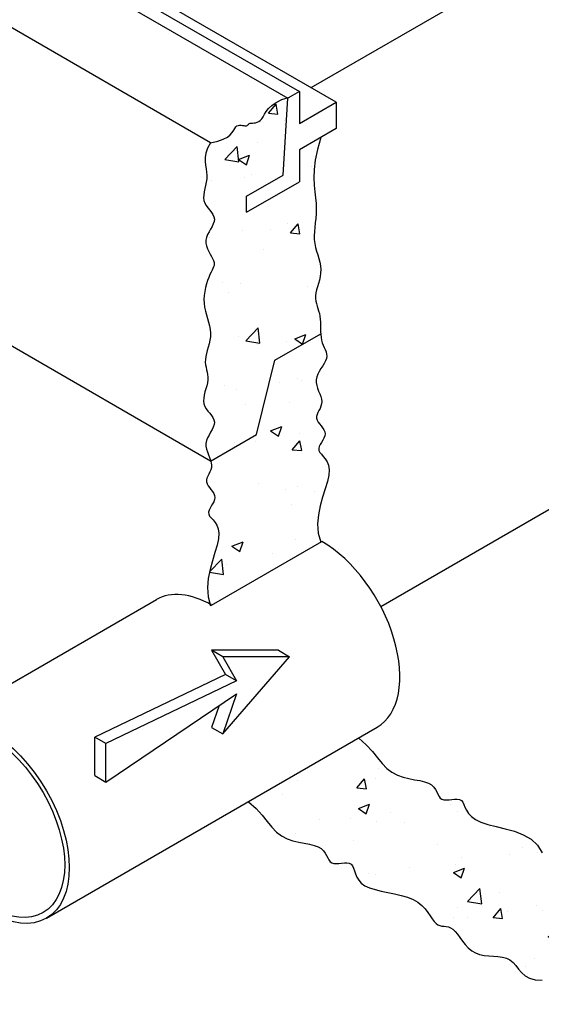
# Model space of a CAD drawing. Units: inches. Extents: x -4414 to -1377, y -2131 to 1049.
# Drawn here: x -1749 to -1725, y -1797 to -1750 of the extents above; entities that cross this region are included whole.
import ezdxf

# ---------------------------------------------------------------- set-up
doc = ezdxf.new("R2010")
doc.units = ezdxf.units.IN
doc.header["$MEASUREMENT"] = 0
for name, color, linetype in [('D', 132, 'Continuous'), ('FRM', 56, 'Continuous'), ('O', 87, 'Continuous'), ('OJ2', 241, 'Continuous')]:
    doc.layers.add(name, color=color, linetype=linetype)
doc.styles.get("Standard").update_dxf_attribs({"font": 'romans.shx'})
doc.dimstyles.get("Standard").update_dxf_attribs({"dimscale": 25, "dimtxt": 0.12, "dimasz": 0.15, "dimexe": 0.18, "dimexo": 0.0625, "dimgap": 0.09, "dimtad": 0, "dimtih": 1, "dimtoh": 1, "dimzin": 4, "dimdsep": 46, "dimtxsty": 'Standard', "dimcen": 0, "dimclrd": 256, "dimclre": 256, "dimclrt": 110, "dimadec": 0, "dimazin": 0, "dimtfac": 1, "dimtofl": 0, "dimtmove": 0, "dimatfit": 0, "dimfxl": 1, "dimtolj": 1, "dimtzin": 0, "dimarcsym": 0})

msp = doc.modelspace()

# ---------------------------------------------------------------- hatches: boundary and pattern name
at = {"layer": 'OJ2'}
h = msp.add_hatch(dxfattribs=at)
h.set_pattern_fill('AR-CONC', color=43, scale=0.75, style=0)
h.set_pattern_definition([(50, (1893.0846, 53.516), (5.3794514, -0.470641), [0.5625, -6.1875]), (355, (1893.0846, 53.516), (-1.040635, 5.641441), [0.45, -4.95]), (100.45144, (1893.533, 53.4767), (4.3388164, 5.1708), [0.4780514, -5.258566]), (46.1842, (1893.0846, 55.016), (8.00431, -1.241395), [0.84375, -9.28125]), (96.63564, (1893.752, 54.9125), (7.009965, 7.30589), [0.717078, -7.887853]), (351.18416, (1893.085, 55.016), (7.009965, 7.30589), [0.675, -7.425]), (21, (1893.8346, 54.641), (4.476803, -3.0196417), [0.5625, -6.1875]), (326, (1893.8346, 54.641), (1.824865, 5.438625), [0.45, -4.95]), (71.45144, (1894.2077, 54.3893), (6.301668, 2.4189836), [0.4780514, -5.258566]), (37.5, (1893.0846, 53.516), (0.0911989, 2.4967039), [0, -4.89, 0, -5.025, 0, -4.96875]), (7.5, (1893.0846, 53.516), (1.9730215, 2.9580878), [0, -2.865, 0, -4.7775, 0, -1.89375]), (327.5, (1891.4121, 53.516), (4.0036683, -0.1691615), [0, -1.875, 0, -5.85, 0, -7.7625]), (317.5, (1890.662, 53.516), (4.3738963, 0.7507874), [0, -2.4375, 0, -3.885, 0, -5.5125])])
h.paths.add_polyline_path([(-1735.18, -1761.493), (-1735.231, -1761.319), (-1735.283, -1761.143), (-1735.332, -1760.964), (-1735.371, -1760.783), (-1735.395, -1760.598), (-1735.401, -1760.41), (-1735.392, -1760.217), (-1735.373, -1760.018), (-1735.349, -1759.811), (-1735.325, -1759.596), (-1735.307, -1759.372), (-1735.298, -1759.136), (-1735.305, -1758.888), (-1735.33, -1758.625), (-1735.363, -1758.342), (-1735.393, -1758.03), (-1735.408, -1757.682), (-1735.397, -1757.291), (-1735.348, -1756.849), (-1735.249, -1756.348), (-1735.088, -1755.782), (-1736.098, -1756.365), (-1736.098, -1757.865), (-1738.588, -1759.303), (-1738.588, -1758.553), (-1736.856, -1757.553), (-1736.64, -1753.928), (-1736.661, -1753.916), (-1736.922, -1753.999), (-1737.196, -1754.128), (-1737.403, -1754.268), (-1737.556, -1754.412), (-1737.666, -1754.554), (-1737.748, -1754.688), (-1737.812, -1754.808), (-1737.873, -1754.907), (-1737.939, -1754.981), (-1738.011, -1755.033), (-1738.086, -1755.067), (-1738.161, -1755.086), (-1738.235, -1755.096), (-1738.303, -1755.101), (-1738.363, -1755.104), (-1738.414, -1755.111), (-1738.452, -1755.124), (-1738.48, -1755.142), (-1738.502, -1755.163), (-1738.52, -1755.185), (-1738.549, -1755.219), (-1738.584, -1755.235), (-1738.619, -1755.238), (-1738.665, -1755.233), (-1738.72, -1755.223), (-1738.782, -1755.211), (-1738.848, -1755.202), (-1738.915, -1755.201), (-1738.98, -1755.211), (-1739.041, -1755.237), (-1739.096, -1755.284), (-1739.142, -1755.354), (-1739.193, -1755.443), (-1739.259, -1755.545), (-1739.354, -1755.653), (-1739.491, -1755.762), (-1739.684, -1755.865), (-1739.944, -1755.957), (-1740.284, -1756.032), (-1740.422, -1756.291), (-1740.503, -1756.522), (-1740.541, -1756.73), (-1740.545, -1756.919), (-1740.527, -1757.092), (-1740.499, -1757.256), (-1740.472, -1757.413), (-1740.457, -1757.568), (-1740.463, -1757.724), (-1740.485, -1757.882), (-1740.518, -1758.038), (-1740.554, -1758.192), (-1740.587, -1758.343), (-1740.61, -1758.488), (-1740.617, -1758.627), (-1740.6, -1758.758), (-1740.556, -1758.88), (-1740.49, -1758.994), (-1740.411, -1759.103), (-1740.327, -1759.208), (-1740.246, -1759.311), (-1740.176, -1759.414), (-1740.126, -1759.518), (-1740.105, -1759.626), (-1740.117, -1759.738), (-1740.156, -1759.856), (-1740.215, -1759.978), (-1740.285, -1760.103), (-1740.357, -1760.231), (-1740.423, -1760.362), (-1740.475, -1760.494), (-1740.503, -1760.628), (-1740.502, -1760.762), (-1740.476, -1760.896), (-1740.431, -1761.027), (-1740.374, -1761.153), (-1740.31, -1761.274), (-1740.247, -1761.388), (-1740.191, -1761.493), (-1740.147, -1761.587), (-1740.122, -1761.669), (-1740.114, -1761.744), (-1740.121, -1761.815), (-1740.142, -1761.885), (-1740.173, -1761.959), (-1740.214, -1762.042), (-1740.261, -1762.136), (-1740.314, -1762.247), (-1740.369, -1762.376), (-1740.424, -1762.523), (-1740.476, -1762.684), (-1740.522, -1762.856), (-1740.559, -1763.037), (-1740.585, -1763.223), (-1740.597, -1763.411), (-1740.591, -1763.598), (-1740.567, -1763.783), (-1740.528, -1763.964), (-1740.479, -1764.143), (-1740.427, -1764.319), (-1740.376, -1764.493), (-1740.331, -1764.665), (-1740.299, -1764.836), (-1740.284, -1765.005), (-1740.29, -1765.173), (-1740.314, -1765.339), (-1740.35, -1765.503), (-1740.393, -1765.663), (-1740.438, -1765.818), (-1740.479, -1765.968), (-1740.512, -1766.111), (-1740.531, -1766.247), (-1740.533, -1766.375), (-1740.52, -1766.496), (-1740.498, -1766.613), (-1740.471, -1766.728), (-1740.444, -1766.843), (-1740.423, -1766.96), (-1740.411, -1767.081), (-1740.413, -1767.208), (-1740.433, -1767.343), (-1740.467, -1767.484), (-1740.507, -1767.628), (-1740.549, -1767.775), (-1740.585, -1767.921), (-1740.609, -1768.064), (-1740.616, -1768.202), (-1740.6, -1768.333), (-1740.556, -1768.455), (-1740.49, -1768.569), (-1740.411, -1768.678), (-1740.327, -1768.783), (-1740.246, -1768.886), (-1740.176, -1768.988), (-1740.126, -1769.093), (-1740.105, -1769.2), (-1740.117, -1769.313), (-1740.156, -1769.431), (-1740.215, -1769.552), (-1740.285, -1769.677), (-1740.357, -1769.806), (-1740.423, -1769.936), (-1740.475, -1770.069), (-1740.503, -1770.203), (-1740.502, -1770.337), (-1740.478, -1770.472), (-1740.436, -1770.605), (-1740.385, -1770.737), (-1740.332, -1770.866), (-1740.284, -1770.992), (-1740.274, -1771.026), (-1738.119, -1769.782), (-1737.253, -1766.282), (-1735.093, -1765.035), (-1735.098, -1764.921), (-1735.1, -1764.775), (-1735.102, -1764.628), (-1735.105, -1764.484), (-1735.113, -1764.343), (-1735.129, -1764.208), (-1735.156, -1764.081), (-1735.189, -1763.96), (-1735.227, -1763.843), (-1735.264, -1763.728), (-1735.297, -1763.613), (-1735.323, -1763.496), (-1735.337, -1763.375), (-1735.335, -1763.247), (-1735.316, -1763.111), (-1735.283, -1762.968), (-1735.242, -1762.818), (-1735.197, -1762.663), (-1735.154, -1762.503), (-1735.118, -1762.339), (-1735.094, -1762.173), (-1735.088, -1762.005), (-1735.103, -1761.836), (-1735.135, -1761.665)])
h = msp.add_hatch(dxfattribs=at)
h.set_pattern_fill('AR-CONC', color=43, scale=0.75, style=0)
h.set_pattern_definition([(50, (831.666, 30.707), (5.3794514, -0.470641), [0.5625, -6.1875]), (355, (831.666, 30.707), (-1.040635, 5.641441), [0.45, -4.95]), (100.45144, (832.1143, 30.6676), (4.338816, 5.1708), [0.478051, -5.258566]), (46.1842, (831.666, 32.207), (8.00431, -1.241395), [0.84375, -9.28125]), (96.63564, (832.333, 32.103), (7.009965, 7.30589), [0.717078, -7.887853]), (351.18416, (831.666, 32.207), (7.009965, 7.30589), [0.675, -7.425]), (21, (832.416, 31.832), (4.476803, -3.0196417), [0.5625, -6.1875]), (326, (832.416, 31.832), (1.824865, 5.438625), [0.45, -4.95]), (71.45144, (832.789, 31.58), (6.301668, 2.418984), [0.478051, -5.258566]), (37.5, (831.666, 30.7068), (0.0911989, 2.4967039), [0, -4.89, 0, -5.025, 0, -4.96875]), (7.5, (831.666, 30.7068), (1.9730215, 2.9580878), [0, -2.865, 0, -4.7775, 0, -1.89375]), (327.5, (829.9935, 30.7068), (4.0036683, -0.1691615), [0, -1.875, 0, -5.85, 0, -7.7625]), (317.5, (829.2435, 30.707), (4.3738963, 0.7507874), [0, -2.4375, 0, -3.885, 0, -5.5125])])
h.paths.add_polyline_path([(-1734.729, -1771.232), (-1734.793, -1771.063), (-1734.877, -1770.925), (-1734.97, -1770.811), (-1735.059, -1770.714), (-1735.132, -1770.626), (-1735.176, -1770.54), (-1735.184, -1770.449), (-1735.16, -1770.355), (-1735.115, -1770.257), (-1735.056, -1770.156), (-1734.995, -1770.054), (-1734.939, -1769.952), (-1734.899, -1769.85), (-1734.884, -1769.75), (-1734.9, -1769.653), (-1734.941, -1769.558), (-1735.001, -1769.465), (-1735.07, -1769.374), (-1735.141, -1769.283), (-1735.206, -1769.194), (-1735.256, -1769.104), (-1735.284, -1769.015), (-1735.283, -1768.926), (-1735.26, -1768.835), (-1735.221, -1768.742), (-1735.173, -1768.647), (-1735.123, -1768.549), (-1735.079, -1768.448), (-1735.048, -1768.341), (-1735.038, -1768.23), (-1735.053, -1768.113), (-1735.088, -1767.992), (-1735.135, -1767.866), (-1735.189, -1767.737), (-1735.24, -1767.605), (-1735.281, -1767.472), (-1735.306, -1767.337), (-1735.307, -1767.203), (-1735.279, -1767.069), (-1735.226, -1766.936), (-1735.157, -1766.806), (-1735.078, -1766.677), (-1734.998, -1766.552), (-1734.923, -1766.431), (-1734.862, -1766.313), (-1734.821, -1766.2), (-1734.806, -1766.093), (-1734.814, -1765.988), (-1734.84, -1765.886), (-1734.878, -1765.783), (-1734.924, -1765.678), (-1734.972, -1765.569), (-1735.017, -1765.455), (-1735.053, -1765.333), (-1735.077, -1765.202), (-1735.094, -1765.036), (-1737.253, -1766.282), (-1738.119, -1769.782), (-1740.274, -1771.026), (-1740.249, -1771.113), (-1740.234, -1771.23), (-1740.245, -1771.341), (-1740.275, -1771.448), (-1740.319, -1771.549), (-1740.369, -1771.647), (-1740.417, -1771.742), (-1740.456, -1771.835), (-1740.48, -1771.926), (-1740.48, -1772.015), (-1740.452, -1772.104), (-1740.402, -1772.194), (-1740.337, -1772.283), (-1740.266, -1772.374), (-1740.197, -1772.465), (-1740.137, -1772.558), (-1740.096, -1772.653), (-1740.08, -1772.75), (-1740.095, -1772.85), (-1740.136, -1772.952), (-1740.191, -1773.054), (-1740.253, -1773.156), (-1740.311, -1773.257), (-1740.356, -1773.355), (-1740.38, -1773.449), (-1740.372, -1773.54), (-1740.328, -1773.626), (-1740.255, -1773.714), (-1740.166, -1773.811), (-1740.073, -1773.925), (-1739.989, -1774.063), (-1739.925, -1774.232), (-1739.894, -1774.44), (-1739.909, -1774.694), (-1739.975, -1774.998), (-1740.078, -1775.347), (-1740.196, -1775.73), (-1740.309, -1776.14), (-1740.395, -1776.566), (-1740.433, -1776.999), (-1740.404, -1777.43), (-1740.284, -1777.851), (-1735.088, -1774.851), (-1735.207, -1774.43), (-1735.237, -1773.999), (-1735.199, -1773.566), (-1735.112, -1773.14), (-1735, -1772.73), (-1734.882, -1772.347), (-1734.779, -1771.998), (-1734.713, -1771.694), (-1734.698, -1771.44)])
h = msp.add_hatch(dxfattribs=at)
h.set_pattern_fill('AR-CONC', color=43, scale=0.75, style=0)
h.set_pattern_definition([(50, (2227.894, -1139.4942), (5.3794514, -0.470641), [0.5625, -6.1875]), (355, (2227.894, -1139.494), (-1.040635, 5.641441), [0.45, -4.95]), (100.4514, (2228.342, -1139.5335), (4.3388204, 5.1707966), [0.4780514, -5.258566]), (46.1842, (2227.894, -1137.994), (8.004308, -1.241393), [0.84375, -9.28125]), (96.6356, (2228.561, -1138.098), (7.00997, 7.305884), [0.717077, -7.887847]), (351.1842, (2227.894, -1137.994), (7.009965, 7.30589), [0.675, -7.425]), (21, (2228.644, -1138.3692), (4.476803, -3.0196417), [0.5625, -6.1875]), (326, (2228.644, -1138.369), (1.824865, 5.438625), [0.45, -4.95]), (71.4514, (2229.017, -1138.621), (6.30167, 2.418979), [0.4780514, -5.258566]), (37.5, (2227.894, -1139.4942), (0.0911989, 2.4967039), [0, -4.89, 0, -5.025, 0, -4.96875]), (7.5, (2227.894, -1139.4942), (1.9730215, 2.9580878), [0, -2.865, 0, -4.7775, 0, -1.89375]), (327.5, (2226.2215, -1139.4942), (4.0036683, -0.1691615), [0, -1.875, 0, -5.85, 0, -7.7625]), (317.5, (2225.4715, -1139.4942), (4.3738963, 0.7507874), [0, -2.4375, 0, -3.885, 0, -5.5125])])
h.paths.add_polyline_path([(-1733.364, -1784.116), (-1738.56, -1787.116), (-1738.219, -1787.378), (-1737.887, -1787.706), (-1737.624, -1788.015), (-1737.397, -1788.292), (-1737.175, -1788.525), (-1736.933, -1788.704), (-1736.671, -1788.836), (-1736.4, -1788.932), (-1736.128, -1789), (-1735.864, -1789.052), (-1735.617, -1789.098), (-1735.397, -1789.147), (-1735.211, -1789.211), (-1735.067, -1789.296), (-1734.958, -1789.398), (-1734.876, -1789.51), (-1734.813, -1789.625), (-1734.76, -1789.736), (-1734.708, -1789.837), (-1734.617, -1789.964), (-1734.441, -1790.015), (-1734.238, -1789.999), (-1734.107, -1789.983), (-1733.977, -1789.969), (-1733.854, -1789.967), (-1733.745, -1789.984), (-1733.657, -1790.029), (-1733.591, -1790.109), (-1733.542, -1790.218), (-1733.499, -1790.349), (-1733.451, -1790.493), (-1733.389, -1790.643), (-1733.301, -1790.792), (-1733.179, -1790.931), (-1733.012, -1791.053), (-1732.793, -1791.152), (-1732.531, -1791.233), (-1732.237, -1791.303), (-1731.926, -1791.366), (-1731.607, -1791.431), (-1731.295, -1791.504), (-1731.001, -1791.59), (-1730.737, -1791.697), (-1730.513, -1791.829), (-1730.325, -1791.979), (-1730.169, -1792.141), (-1730.038, -1792.305), (-1729.927, -1792.465), (-1729.829, -1792.611), (-1729.74, -1792.737), (-1729.613, -1792.877), (-1729.439, -1792.943), (-1729.275, -1792.958), (-1729.175, -1792.968), (-1729.072, -1792.988), (-1728.968, -1793.029), (-1728.864, -1793.099), (-1728.758, -1793.205), (-1728.649, -1793.341), (-1728.534, -1793.495), (-1728.411, -1793.66), (-1728.279, -1793.825), (-1728.133, -1793.98), (-1727.973, -1794.115), (-1727.794, -1794.221), (-1727.598, -1794.291), (-1727.387, -1794.333), (-1727.169, -1794.355), (-1726.948, -1794.37), (-1726.732, -1794.386), (-1726.526, -1794.414), (-1726.336, -1794.464), (-1726.168, -1794.547), (-1726.024, -1794.668), (-1725.895, -1794.818), (-1725.767, -1794.981), (-1725.625, -1795.144), (-1725.456, -1795.292), (-1725.246, -1795.411), (-1724.981, -1795.487), (-1724.647, -1795.504), (-1724.352, -1795.247), (-1724.095, -1795.058), (-1723.87, -1794.925), (-1723.674, -1794.835), (-1723.503, -1794.777), (-1723.354, -1794.738), (-1723.141, -1794.685), (-1722.953, -1794.592), (-1722.781, -1794.453), (-1722.634, -1794.313), (-1722.552, -1794.237), (-1722.469, -1794.17), (-1722.385, -1794.116), (-1722.298, -1794.077), (-1722.208, -1794.051), (-1722.115, -1794.032), (-1721.948, -1794.001), (-1721.764, -1793.948), (-1721.57, -1793.833), (-1721.406, -1793.676), (-1721.299, -1793.562), (-1721.191, -1793.44), (-1721.082, -1793.317), (-1720.973, -1793.198), (-1720.864, -1793.088), (-1720.754, -1792.994), (-1720.645, -1792.919), (-1720.535, -1792.861), (-1720.425, -1792.82), (-1720.312, -1792.791), (-1720.197, -1792.772), (-1720.08, -1792.76), (-1719.958, -1792.754), (-1719.833, -1792.75), (-1719.617, -1792.742), (-1719.36, -1792.718), (-1719.1, -1792.661), (-1718.86, -1792.553), (-1718.662, -1792.387), (-1718.515, -1792.212), (-1718.428, -1792.103), (-1718.344, -1791.997), (-1718.261, -1791.901), (-1718.179, -1791.821), (-1718.094, -1791.763), (-1718.008, -1791.729), (-1717.919, -1791.714), (-1717.83, -1791.713), (-1717.741, -1791.717), (-1717.599, -1791.721), (-1717.451, -1791.68), (-1717.331, -1791.546), (-1717.239, -1791.37), (-1717.184, -1791.254), (-1717.128, -1791.139), (-1717.069, -1791.034), (-1717.006, -1790.945), (-1716.935, -1790.881), (-1716.857, -1790.847), (-1716.772, -1790.837), (-1716.681, -1790.844), (-1716.587, -1790.859), (-1716.426, -1790.885), (-1716.249, -1790.871), (-1716.092, -1790.76), (-1715.954, -1790.595), (-1715.864, -1790.483), (-1715.766, -1790.369), (-1715.656, -1790.26), (-1715.533, -1790.164), (-1715.391, -1790.089), (-1715.23, -1790.038), (-1715.054, -1790.008), (-1714.868, -1789.989), (-1714.679, -1789.976), (-1714.491, -1789.959), (-1714.311, -1789.931), (-1714.144, -1789.885), (-1713.997, -1789.812), (-1713.872, -1789.708), (-1713.768, -1789.579), (-1713.679, -1789.434), (-1713.599, -1789.281), (-1713.525, -1789.129), (-1713.451, -1788.988), (-1713.372, -1788.865), (-1713.283, -1788.77), (-1713.181, -1788.708), (-1713.067, -1788.676), (-1712.946, -1788.665), (-1712.82, -1788.67), (-1712.693, -1788.681), (-1712.568, -1788.693), (-1712.379, -1788.7), (-1712.192, -1788.642), (-1712.022, -1788.5), (-1711.876, -1788.32), (-1711.772, -1788.184), (-1711.654, -1788.027), (-1711.518, -1787.849), (-1711.357, -1787.653), (-1711.167, -1787.445), (-1710.938, -1787.234), (-1710.664, -1787.029), (-1710.336, -1786.84), (-1709.948, -1786.673), (-1709.491, -1786.539), (-1708.959, -1786.446), (-1709.341, -1786.096), (-1709.672, -1785.863), (-1709.954, -1785.726), (-1710.19, -1785.661), (-1710.381, -1785.646), (-1710.532, -1785.659), (-1710.643, -1785.677), (-1710.72, -1785.678), (-1710.764, -1785.645), (-1710.783, -1785.58), (-1710.788, -1785.494), (-1710.785, -1785.312), (-1710.809, -1785.135), (-1710.927, -1785.021), (-1711.126, -1785.006), (-1711.273, -1785.013), (-1711.43, -1785.028), (-1711.586, -1785.042), (-1711.731, -1785.049), (-1711.857, -1785.04), (-1711.953, -1785.007), (-1712.012, -1784.944), (-1712.044, -1784.857), (-1712.06, -1784.753), (-1712.073, -1784.638), (-1712.108, -1784.445), (-1712.253, -1784.245), (-1712.505, -1784.151), (-1712.721, -1784.101), (-1712.967, -1784.053), (-1713.228, -1783.995), (-1713.491, -1783.917), (-1713.743, -1783.807), (-1713.968, -1783.654), (-1714.155, -1783.446), (-1714.687, -1783.539), (-1715.144, -1783.673), (-1715.532, -1783.84), (-1715.86, -1784.029), (-1716.134, -1784.234), (-1716.363, -1784.445), (-1716.554, -1784.653), (-1716.714, -1784.849), (-1716.85, -1785.027), (-1716.968, -1785.184), (-1717.072, -1785.32), (-1717.166, -1785.436), (-1717.255, -1785.531), (-1717.343, -1785.604), (-1717.435, -1785.656), (-1717.534, -1785.687), (-1717.644, -1785.697), (-1717.764, -1785.693), (-1717.889, -1785.681), (-1718.101, -1785.662), (-1718.333, -1785.682), (-1718.525, -1785.797), (-1718.644, -1785.988), (-1718.713, -1786.129), (-1718.776, -1786.28), (-1718.837, -1786.432), (-1718.899, -1786.577), (-1718.965, -1786.704), (-1719.038, -1786.805), (-1719.121, -1786.875), (-1719.213, -1786.917), (-1719.311, -1786.937), (-1719.414, -1786.944), (-1719.52, -1786.942), (-1719.627, -1786.939), (-1719.796, -1786.944), (-1719.98, -1787.005), (-1720.159, -1787.118), (-1720.325, -1787.241), (-1720.426, -1787.315), (-1720.531, -1787.387), (-1720.642, -1787.451), (-1720.761, -1787.507), (-1720.884, -1787.556), (-1721.011, -1787.6), (-1721.14, -1787.643), (-1721.268, -1787.688), (-1721.466, -1787.765), (-1721.676, -1787.888), (-1721.835, -1788.025), (-1721.934, -1788.118), (-1722.035, -1788.213), (-1722.141, -1788.306), (-1722.255, -1788.394), (-1722.382, -1788.473), (-1722.523, -1788.538), (-1722.684, -1788.59), (-1722.867, -1788.637), (-1723.076, -1788.692), (-1723.316, -1788.766), (-1723.589, -1788.872), (-1723.899, -1789.023), (-1724.251, -1789.229), (-1724.647, -1789.504), (-1724.865, -1789.14), (-1725.172, -1788.859), (-1725.546, -1788.646), (-1725.96, -1788.485), (-1726.391, -1788.362), (-1726.814, -1788.26), (-1727.205, -1788.164), (-1727.539, -1788.06), (-1727.798, -1787.936), (-1727.989, -1787.795), (-1728.125, -1787.645), (-1728.22, -1787.494), (-1728.288, -1787.349), (-1728.341, -1787.218), (-1728.395, -1787.109), (-1728.49, -1786.993), (-1728.697, -1786.961), (-1728.911, -1786.983), (-1729.042, -1786.999), (-1729.167, -1787.009), (-1729.282, -1787.005), (-1729.378, -1786.976), (-1729.453, -1786.919), (-1729.512, -1786.837), (-1729.564, -1786.736), (-1729.617, -1786.625), (-1729.68, -1786.51), (-1729.811, -1786.331), (-1730.015, -1786.211), (-1730.201, -1786.147), (-1730.421, -1786.098), (-1730.668, -1786.052), (-1730.932, -1786), (-1731.204, -1785.932), (-1731.475, -1785.836), (-1731.737, -1785.704), (-1731.979, -1785.525), (-1732.201, -1785.292), (-1732.428, -1785.015), (-1732.691, -1784.706), (-1733.023, -1784.378)])

# ---------------------------------------------------------------- linework, layer by layer
at = {"layer": 'FRM'}
for p, q in [((-1748.548, -1747.053), (-1736.64, -1753.928)), ((-1747.465, -1747.053), (-1736.098, -1753.615)), ((-1734.366, -1754.115), (-1744.001, -1748.553)), ((-1736.098, -1753.615), (-1736.64, -1753.928)), ((-1736.098, -1753.615), (-1736.098, -1755.115)), ((-1736.856, -1757.553), (-1736.64, -1753.928)), ((-1736.098, -1755.115), (-1734.366, -1754.115)), ((-1734.366, -1754.115), (-1734.366, -1755.365)), ((-1734.366, -1755.365), (-1736.098, -1756.365)), ((-1736.098, -1756.365), (-1736.098, -1757.865)), ((-1738.588, -1758.553), (-1736.856, -1757.553)), ((-1738.588, -1759.303), (-1736.098, -1757.865)), ((-1738.588, -1759.303), (-1738.588, -1758.553))]:
    msp.add_line(p, q, dxfattribs=at)
at = {"layer": 'O', "color": 30}
for p, q in [((-1737.087, -1779.952), (-1740.237, -1779.952)), ((-1740.237, -1779.952), (-1739.581, -1781.088)), ((-1739.712, -1780.255), (-1740.237, -1779.952)), ((-1739.712, -1783.891), (-1736.563, -1780.255)), ((-1736.563, -1780.255), (-1739.712, -1780.255)), ((-1739.712, -1780.255), (-1739.056, -1781.391)), ((-1737.087, -1779.952), (-1736.563, -1780.255)), ((-1739.581, -1781.088), (-1745.748, -1784.043)), ((-1739.056, -1781.391), (-1739.581, -1781.088)), ((-1739.056, -1781.391), (-1745.223, -1784.346)), ((-1745.223, -1786.164), (-1739.056, -1781.998)), ((-1739.056, -1781.998), (-1739.712, -1783.891)), ((-1739.878, -1782.553), (-1740.237, -1783.588)), ((-1740.237, -1783.588), (-1739.712, -1783.891)), ((-1745.748, -1785.861), (-1745.748, -1784.043)), ((-1745.223, -1784.346), (-1745.748, -1784.043)), ((-1745.223, -1786.164), (-1745.223, -1784.346)), ((-1745.748, -1785.861), (-1745.223, -1786.164))]:
    msp.add_line(p, q, dxfattribs=at)
at = {"layer": 'OJ2'}
for p, q in [((-1740.284, -1756.032), (-1755.824, -1747.06)), ((-1735.548, -1753.433), (-1724.732, -1747.188)), ((-1740.284, -1771.032), (-1755.824, -1762.06)), ((-1737.253, -1766.282), (-1735.088, -1765.032)), ((-1738.119, -1769.782), (-1737.253, -1766.282)), ((-1740.284, -1771.032), (-1738.119, -1769.782)), ((-1719.559, -1770.567), (-1732.257, -1777.897)), ((-1740.235, -1777.823), (-1735.039, -1774.823)), ((-1753.23, -1783.565), (-1742.838, -1777.565)), ((-1748.025, -1792.58), (-1732.437, -1783.58))]:
    msp.add_line(p, q, dxfattribs=at)
for points in [[(-1740.284, -1756.032), (-1739.944, -1755.957), (-1739.684, -1755.865), (-1739.491, -1755.762), (-1739.354, -1755.653), (-1739.259, -1755.545), (-1739.193, -1755.443), (-1739.142, -1755.354), (-1739.096, -1755.284), (-1739.041, -1755.237), (-1738.98, -1755.211), (-1738.915, -1755.201), (-1738.848, -1755.202), (-1738.782, -1755.211), (-1738.72, -1755.223), (-1738.665, -1755.233), (-1738.619, -1755.238), (-1738.584, -1755.235), (-1738.558, -1755.223), (-1738.538, -1755.206), (-1738.52, -1755.185), (-1738.502, -1755.163), (-1738.48, -1755.142), (-1738.452, -1755.124), (-1738.414, -1755.111), (-1738.363, -1755.104), (-1738.303, -1755.101), (-1738.235, -1755.096), (-1738.161, -1755.086), (-1738.086, -1755.067), (-1738.011, -1755.033), (-1737.939, -1754.981), (-1737.873, -1754.907), (-1737.812, -1754.808), (-1737.748, -1754.688), (-1737.666, -1754.554), (-1737.556, -1754.412), (-1737.403, -1754.268), (-1737.196, -1754.128), (-1736.922, -1753.999), (-1736.567, -1753.886)], [(-1740.284, -1756.032), (-1740.422, -1756.291), (-1740.503, -1756.522), (-1740.541, -1756.73), (-1740.545, -1756.919), (-1740.527, -1757.092), (-1740.499, -1757.256), (-1740.472, -1757.413), (-1740.457, -1757.568), (-1740.463, -1757.724), (-1740.485, -1757.882), (-1740.518, -1758.038), (-1740.554, -1758.192), (-1740.587, -1758.343), (-1740.61, -1758.488), (-1740.617, -1758.627), (-1740.6, -1758.758), (-1740.556, -1758.88), (-1740.49, -1758.994), (-1740.411, -1759.103), (-1740.327, -1759.208), (-1740.246, -1759.311), (-1740.176, -1759.414), (-1740.126, -1759.518), (-1740.105, -1759.626), (-1740.117, -1759.738), (-1740.156, -1759.856), (-1740.215, -1759.978), (-1740.285, -1760.103), (-1740.357, -1760.231), (-1740.423, -1760.362), (-1740.475, -1760.494), (-1740.503, -1760.628), (-1740.502, -1760.762), (-1740.476, -1760.896), (-1740.431, -1761.027), (-1740.374, -1761.153), (-1740.31, -1761.274), (-1740.247, -1761.388), (-1740.191, -1761.493), (-1740.147, -1761.587), (-1740.122, -1761.669), (-1740.114, -1761.744), (-1740.121, -1761.815), (-1740.142, -1761.885), (-1740.173, -1761.959), (-1740.214, -1762.042), (-1740.261, -1762.136), (-1740.314, -1762.247), (-1740.369, -1762.376), (-1740.424, -1762.523), (-1740.476, -1762.684), (-1740.522, -1762.856), (-1740.559, -1763.037), (-1740.585, -1763.223), (-1740.597, -1763.411), (-1740.591, -1763.598), (-1740.567, -1763.783), (-1740.528, -1763.964), (-1740.479, -1764.143), (-1740.427, -1764.319), (-1740.376, -1764.493), (-1740.331, -1764.665), (-1740.299, -1764.836), (-1740.284, -1765.005), (-1740.29, -1765.173), (-1740.314, -1765.339), (-1740.35, -1765.503), (-1740.393, -1765.663), (-1740.438, -1765.818), (-1740.479, -1765.968), (-1740.512, -1766.111), (-1740.531, -1766.247), (-1740.533, -1766.375), (-1740.52, -1766.496), (-1740.498, -1766.613), (-1740.471, -1766.728), (-1740.444, -1766.843), (-1740.423, -1766.96), (-1740.411, -1767.081), (-1740.413, -1767.208), (-1740.433, -1767.343), (-1740.467, -1767.484), (-1740.507, -1767.628), (-1740.549, -1767.775), (-1740.585, -1767.921), (-1740.609, -1768.064), (-1740.616, -1768.202), (-1740.6, -1768.333), (-1740.556, -1768.455), (-1740.49, -1768.569), (-1740.411, -1768.678), (-1740.327, -1768.783), (-1740.246, -1768.886), (-1740.176, -1768.988), (-1740.126, -1769.093), (-1740.105, -1769.2), (-1740.117, -1769.313), (-1740.156, -1769.431), (-1740.215, -1769.552), (-1740.285, -1769.677), (-1740.357, -1769.806), (-1740.423, -1769.936), (-1740.475, -1770.069), (-1740.503, -1770.203), (-1740.502, -1770.337), (-1740.478, -1770.472), (-1740.436, -1770.605), (-1740.385, -1770.737), (-1740.332, -1770.866), (-1740.284, -1770.992), (-1740.249, -1771.113), (-1740.234, -1771.23), (-1740.245, -1771.341), (-1740.275, -1771.448), (-1740.319, -1771.549), (-1740.369, -1771.647), (-1740.417, -1771.742), (-1740.456, -1771.835), (-1740.48, -1771.926), (-1740.48, -1772.015), (-1740.452, -1772.104), (-1740.402, -1772.194), (-1740.337, -1772.283), (-1740.266, -1772.374), (-1740.197, -1772.465), (-1740.137, -1772.558), (-1740.096, -1772.653), (-1740.08, -1772.75), (-1740.095, -1772.85), (-1740.136, -1772.952), (-1740.191, -1773.054), (-1740.253, -1773.156), (-1740.311, -1773.257), (-1740.356, -1773.355), (-1740.38, -1773.449), (-1740.372, -1773.54), (-1740.328, -1773.626), (-1740.255, -1773.714), (-1740.166, -1773.811), (-1740.073, -1773.925), (-1739.989, -1774.063), (-1739.925, -1774.232), (-1739.894, -1774.44), (-1739.909, -1774.694), (-1739.975, -1774.998), (-1740.078, -1775.347), (-1740.196, -1775.73), (-1740.309, -1776.14), (-1740.395, -1776.566), (-1740.433, -1776.999), (-1740.404, -1777.43), (-1740.284, -1777.851)], [(-1735.088, -1755.782), (-1735.249, -1756.348), (-1735.348, -1756.849), (-1735.397, -1757.291), (-1735.408, -1757.682), (-1735.393, -1758.03), (-1735.363, -1758.342), (-1735.33, -1758.625), (-1735.305, -1758.888), (-1735.298, -1759.136), (-1735.307, -1759.372), (-1735.325, -1759.596), (-1735.349, -1759.811), (-1735.373, -1760.018), (-1735.392, -1760.217), (-1735.401, -1760.41), (-1735.395, -1760.598), (-1735.371, -1760.783), (-1735.332, -1760.964), (-1735.283, -1761.143), (-1735.231, -1761.319), (-1735.18, -1761.493), (-1735.135, -1761.665), (-1735.103, -1761.836), (-1735.088, -1762.005), (-1735.094, -1762.173), (-1735.118, -1762.339), (-1735.154, -1762.503), (-1735.197, -1762.663), (-1735.242, -1762.818), (-1735.283, -1762.968), (-1735.316, -1763.111), (-1735.335, -1763.247), (-1735.337, -1763.375), (-1735.323, -1763.496), (-1735.297, -1763.613), (-1735.264, -1763.728), (-1735.227, -1763.843), (-1735.189, -1763.96), (-1735.156, -1764.081), (-1735.129, -1764.208), (-1735.113, -1764.343), (-1735.105, -1764.484), (-1735.102, -1764.628), (-1735.1, -1764.775), (-1735.098, -1764.921), (-1735.091, -1765.064), (-1735.077, -1765.202), (-1735.053, -1765.333), (-1735.017, -1765.455), (-1734.972, -1765.569), (-1734.924, -1765.678), (-1734.878, -1765.783), (-1734.84, -1765.886), (-1734.814, -1765.988), (-1734.806, -1766.093), (-1734.821, -1766.2), (-1734.862, -1766.313), (-1734.923, -1766.431), (-1734.998, -1766.552), (-1735.078, -1766.677), (-1735.157, -1766.806), (-1735.226, -1766.936), (-1735.279, -1767.069), (-1735.307, -1767.203), (-1735.306, -1767.337), (-1735.281, -1767.472), (-1735.24, -1767.605), (-1735.189, -1767.737), (-1735.135, -1767.866), (-1735.088, -1767.992), (-1735.053, -1768.113), (-1735.038, -1768.23), (-1735.048, -1768.341), (-1735.079, -1768.448), (-1735.123, -1768.549), (-1735.173, -1768.647), (-1735.221, -1768.742), (-1735.26, -1768.835), (-1735.283, -1768.926), (-1735.284, -1769.015), (-1735.256, -1769.104), (-1735.206, -1769.194), (-1735.141, -1769.283), (-1735.07, -1769.374), (-1735.001, -1769.465), (-1734.941, -1769.558), (-1734.9, -1769.653), (-1734.884, -1769.75), (-1734.899, -1769.85), (-1734.939, -1769.952), (-1734.995, -1770.054), (-1735.056, -1770.156), (-1735.115, -1770.257), (-1735.16, -1770.355), (-1735.184, -1770.449), (-1735.176, -1770.54), (-1735.132, -1770.626), (-1735.059, -1770.714), (-1734.97, -1770.811), (-1734.877, -1770.925), (-1734.793, -1771.063), (-1734.729, -1771.232), (-1734.698, -1771.44), (-1734.713, -1771.694), (-1734.779, -1771.998), (-1734.882, -1772.347), (-1735, -1772.73), (-1735.112, -1773.14), (-1735.199, -1773.566), (-1735.237, -1773.999), (-1735.207, -1774.43), (-1735.088, -1774.851)], [(-1733.309, -1784.084), (-1733.298, -1784.091), (-1732.942, -1784.403), (-1732.657, -1784.717), (-1732.417, -1785.018), (-1732.2, -1785.293), (-1731.979, -1785.525), (-1731.737, -1785.704), (-1731.475, -1785.836), (-1731.204, -1785.932), (-1730.932, -1786), (-1730.668, -1786.052), (-1730.421, -1786.098), (-1730.201, -1786.147), (-1730.015, -1786.211), (-1729.871, -1786.296), (-1729.762, -1786.398), (-1729.68, -1786.51), (-1729.617, -1786.625), (-1729.564, -1786.736), (-1729.512, -1786.837), (-1729.453, -1786.919), (-1729.378, -1786.976), (-1729.282, -1787.005), (-1729.167, -1787.009), (-1729.042, -1786.999), (-1728.911, -1786.983), (-1728.781, -1786.969), (-1728.658, -1786.967), (-1728.549, -1786.984), (-1728.46, -1787.029), (-1728.395, -1787.109), (-1728.341, -1787.218), (-1728.288, -1787.349), (-1728.22, -1787.494), (-1728.125, -1787.645), (-1727.989, -1787.795), (-1727.798, -1787.936), (-1727.539, -1788.06), (-1727.205, -1788.164), (-1726.814, -1788.26), (-1726.391, -1788.362), (-1725.96, -1788.485), (-1725.546, -1788.646), (-1725.172, -1788.859), (-1724.865, -1789.14), (-1724.647, -1789.504)], [(-1738.505, -1787.084), (-1738.494, -1787.091), (-1738.138, -1787.403), (-1737.853, -1787.717), (-1737.614, -1788.018), (-1737.396, -1788.293), (-1737.175, -1788.525), (-1736.933, -1788.704), (-1736.671, -1788.836), (-1736.4, -1788.932), (-1736.128, -1789), (-1735.864, -1789.052), (-1735.617, -1789.098), (-1735.397, -1789.147), (-1735.211, -1789.211), (-1735.067, -1789.296), (-1734.958, -1789.398), (-1734.876, -1789.51), (-1734.813, -1789.625), (-1734.76, -1789.736), (-1734.708, -1789.837), (-1734.649, -1789.919), (-1734.574, -1789.976), (-1734.478, -1790.005), (-1734.364, -1790.009), (-1734.238, -1789.999), (-1734.107, -1789.983), (-1733.977, -1789.969), (-1733.854, -1789.967), (-1733.745, -1789.984), (-1733.657, -1790.029), (-1733.591, -1790.109), (-1733.542, -1790.218), (-1733.499, -1790.349), (-1733.451, -1790.493), (-1733.389, -1790.643), (-1733.301, -1790.792), (-1733.179, -1790.931), (-1733.012, -1791.053), (-1732.793, -1791.152), (-1732.531, -1791.233), (-1732.237, -1791.303), (-1731.926, -1791.366), (-1731.607, -1791.431), (-1731.295, -1791.504), (-1731.001, -1791.59), (-1730.737, -1791.697), (-1730.513, -1791.829), (-1730.325, -1791.979), (-1730.169, -1792.141), (-1730.038, -1792.305), (-1729.927, -1792.465), (-1729.829, -1792.611), (-1729.74, -1792.737), (-1729.652, -1792.834), (-1729.562, -1792.897), (-1729.469, -1792.932), (-1729.373, -1792.949), (-1729.275, -1792.958), (-1729.175, -1792.968), (-1729.072, -1792.988), (-1728.968, -1793.029), (-1728.864, -1793.099), (-1728.758, -1793.205), (-1728.649, -1793.341), (-1728.534, -1793.495), (-1728.411, -1793.66), (-1728.279, -1793.825), (-1728.133, -1793.98), (-1727.973, -1794.115), (-1727.794, -1794.221), (-1727.598, -1794.291), (-1727.387, -1794.333), (-1727.169, -1794.355), (-1726.948, -1794.37), (-1726.732, -1794.386), (-1726.526, -1794.414), (-1726.336, -1794.464), (-1726.168, -1794.547), (-1726.024, -1794.668), (-1725.895, -1794.818), (-1725.767, -1794.981), (-1725.625, -1795.144), (-1725.456, -1795.292), (-1725.246, -1795.411), (-1724.981, -1795.487), (-1724.647, -1795.504)]]:
    msp.add_lwpolyline(points, dxfattribs=at)
for centre, start_param, end_param in [((-1735.039, -1779.073), 6.283185, 8.63938), ((-1740.235, -1782.073), 2.356194, 3.141593)]:
    msp.add_ellipse(centre, major_axis=(2.603, -4.508), ratio=0.57735, start_param=start_param, end_param=end_param, dxfattribs=at)
for major_axis in [(2.603, -4.508), (2.449, -4.243)]:
    msp.add_ellipse((-1750.628, -1788.073), major_axis=major_axis, ratio=0.57735, dxfattribs=at)

# ---------------------------------------------------------------- leaders
at = {"layer": 'D', "path_type": 1, "annotation_type": 0, "has_hookline": 1, "hookline_direction": 0}
msp.add_leader([(-1750.628, -1792.323), (-1753.518, -1810.633), (-1751.872, -1821.076), (-1745.579, -1825.936), (-1739.674, -1826.289)], dimstyle='Standard', override={"dimscale": 22, "dimlfac": 0.083333, "dimpost": '\\X'}, dxfattribs=at)

doc.saveas('drawing.dxf')
